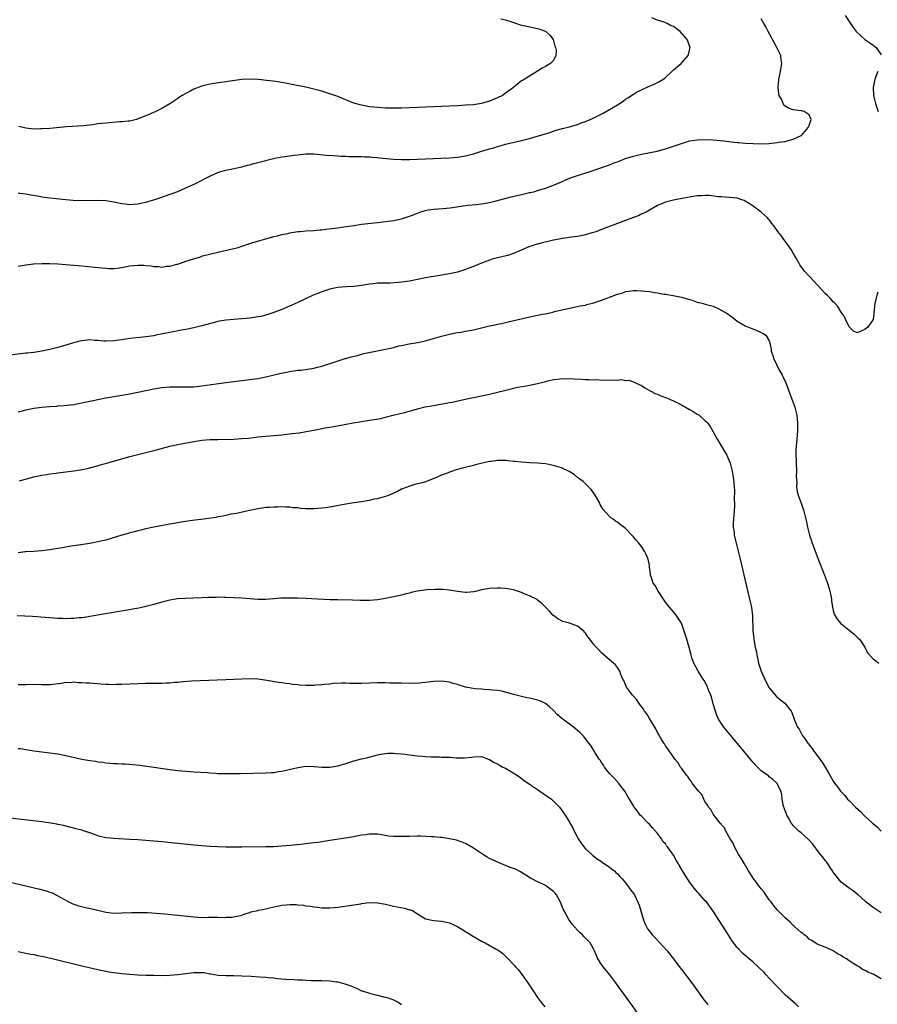
# Model space of a CAD drawing. Units: inches. Extents: x 2595000 to 2598000, y 1524000 to 1527000.
# Drawn here: x 2595825 to 2596040, y 1524356 to 1524602 of the extents above; entities that cross this region are included whole.
import ezdxf

# ---------------------------------------------------------------- set-up
doc = ezdxf.new("R2010")
doc.units = ezdxf.units.IN
doc.header["$MEASUREMENT"] = 0
doc.layers.add('LD25951524_10ft', color=113, linetype='Continuous')

msp = doc.modelspace()

# ---------------------------------------------------------------- linework, layer by layer
at = {"layer": 'LD25951524_10ft'}
for points, elevation in [([(2595825, 1524558.63), (2595825.44, 1524558.56), (2595827, 1524558.38), (2595827.79, 1524558.21), (2595829.87, 1524557.87), (2595831, 1524557.66), (2595833, 1524557.37), (2595837, 1524556.94), (2595838.78, 1524556.78), (2595841, 1524556.69), (2595845, 1524556.83), (2595847, 1524556.73), (2595849, 1524556.38), (2595850.13, 1524556.13), (2595851, 1524555.96), (2595851.85, 1524555.85), (2595853, 1524555.74), (2595855, 1524555.86), (2595856.11, 1524556.11), (2595857, 1524556.29), (2595859.26, 1524557), (2595863.55, 1524558.45), (2595865.01, 1524559), (2595867, 1524559.86), (2595869.41, 1524561), (2595873.14, 1524562.86), (2595875, 1524563.71), (2595876.02, 1524564.02), (2595877, 1524564.35), (2595878.65, 1524564.65), (2595881, 1524565.12), (2595882.46, 1524565.54), (2595883, 1524565.67), (2595884.02, 1524565.98), (2595886.65, 1524566.65), (2595887, 1524566.73), (2595887.23, 1524566.77), (2595889.27, 1524567.27), (2595891, 1524567.63), (2595891.75, 1524567.75), (2595894.07, 1524568.07), (2595895, 1524568.16), (2595896.34, 1524568.34), (2595897, 1524568.4), (2595899, 1524568.41), (2595902.09, 1524568.09), (2595903.95, 1524567.95), (2595905, 1524567.91), (2595905.83, 1524567.83), (2595907, 1524567.8), (2595907.75, 1524567.75), (2595909.71, 1524567.71), (2595911, 1524567.72), (2595911.68, 1524567.68), (2595913, 1524567.65), (2595913.57, 1524567.57), (2595915, 1524567.47), (2595915.41, 1524567.41), (2595917.23, 1524567.23), (2595919, 1524567.09), (2595921, 1524567), (2595923, 1524567.01), (2595931, 1524567.3), (2595933, 1524567.4), (2595935, 1524567.59), (2595937, 1524567.93), (2595939, 1524568.42), (2595941, 1524569.03), (2595942.53, 1524569.47), (2595943, 1524569.64), (2595944.08, 1524569.92), (2595945, 1524570.23), (2595945.62, 1524570.38), (2595947, 1524570.78), (2595951, 1524571.77), (2595951.99, 1524571.99), (2595953, 1524572.27), (2595954.71, 1524572.71), (2595956.67, 1524573.33), (2595957, 1524573.4), (2595957.57, 1524573.57), (2595959.71, 1524574.29), (2595961.28, 1524574.72), (2595963, 1524575.18), (2595965, 1524575.76), (2595966.22, 1524576.22), (2595967, 1524576.49), (2595968.73, 1524577.27), (2595970.08, 1524577.92), (2595971.41, 1524578.59), (2595973, 1524579.45), (2595975, 1524580.68), (2595976.4, 1524581.6), (2595977, 1524582.04), (2595977.6, 1524582.4), (2595979, 1524583.34), (2595979.79, 1524583.79), (2595981, 1524584.44), (2595982.79, 1524585.21), (2595983, 1524585.33), (2595984.21, 1524585.79), (2595985.54, 1524586.46), (2595986.33, 1524587), (2595987, 1524587.51), (2595988.63, 1524589), (2595989, 1524589.39), (2595990.99, 1524591), (2595992.69, 1524593), (2595992.78, 1524593.22), (2595993, 1524594.33), (2595993.17, 1524595), (2595993, 1524595.4), (2595992.6, 1524596.6), (2595992.49, 1524597), (2595990.69, 1524599), (2595989.72, 1524599.72), (2595989, 1524600.21), (2595988.44, 1524600.44), (2595987.42, 1524601), (2595987, 1524601.19), (2595986.68, 1524601.32), (2595985, 1524601.82), (2595983.59, 1524602.41)], 8070), ([(2595825, 1524540.28), (2595826.51, 1524540.51), (2595827, 1524540.64), (2595828.84, 1524540.84), (2595829, 1524540.87), (2595831, 1524540.97), (2595833, 1524540.95), (2595835, 1524540.86), (2595837, 1524540.74), (2595839, 1524540.58), (2595841, 1524540.39), (2595845.86, 1524539.86), (2595847, 1524539.77), (2595847.74, 1524539.74), (2595849, 1524539.75), (2595849.82, 1524539.82), (2595851, 1524539.98), (2595852.17, 1524540.17), (2595853, 1524540.34), (2595855, 1524540.56), (2595856.52, 1524540.52), (2595857, 1524540.49), (2595858.34, 1524540.34), (2595859, 1524540.21), (2595860.18, 1524540.18), (2595861, 1524540.08), (2595862.26, 1524540.26), (2595863, 1524540.3), (2595864.78, 1524540.78), (2595865, 1524540.83), (2595867, 1524541.52), (2595868.08, 1524541.92), (2595870.67, 1524542.67), (2595871.16, 1524542.84), (2595875, 1524543.82), (2595879, 1524544.72), (2595880.06, 1524545), (2595881, 1524545.29), (2595882.28, 1524545.72), (2595883.8, 1524546.2), (2595887, 1524547.15), (2595889, 1524547.71), (2595889.91, 1524547.91), (2595891, 1524548.2), (2595892.49, 1524548.49), (2595893, 1524548.61), (2595895, 1524548.94), (2595895.64, 1524549), (2595897, 1524549.13), (2595899, 1524549.23), (2595900.62, 1524549.38), (2595901, 1524549.39), (2595901.43, 1524549.43), (2595904.2, 1524549.8), (2595905, 1524549.92), (2595905.97, 1524550.03), (2595909, 1524550.49), (2595911, 1524550.78), (2595915, 1524551.22), (2595917, 1524551.47), (2595919, 1524551.75), (2595921, 1524552.13), (2595923, 1524552.78), (2595923.47, 1524553), (2595924.58, 1524553.42), (2595926.05, 1524553.95), (2595927, 1524554.22), (2595927.65, 1524554.35), (2595929, 1524554.55), (2595931.3, 1524554.7), (2595933.13, 1524554.87), (2595937, 1524555.48), (2595937.52, 1524555.52), (2595939.75, 1524555.75), (2595941, 1524555.9), (2595943, 1524556.25), (2595944.64, 1524556.64), (2595948.38, 1524557.62), (2595951, 1524558.24), (2595953, 1524558.7), (2595953.26, 1524558.74), (2595954.31, 1524559), (2595955, 1524559.19), (2595957, 1524559.78), (2595959, 1524560.55), (2595961, 1524561.42), (2595962.11, 1524561.89), (2595963.55, 1524562.45), (2595965.03, 1524562.97), (2595967.93, 1524563.93), (2595972.51, 1524565.49), (2595973, 1524565.67), (2595974.11, 1524566.11), (2595975, 1524566.43), (2595975.44, 1524566.56), (2595977, 1524567.22), (2595979, 1524567.85), (2595981, 1524568.32), (2595984.93, 1524569.07), (2595987, 1524569.61), (2595988.02, 1524569.98), (2595989, 1524570.29), (2595991, 1524571.02), (2595993, 1524571.61), (2595993.71, 1524571.71), (2595995, 1524571.92), (2595997, 1524571.99), (2595999, 1524571.88), (2596001.63, 1524571.63), (2596003, 1524571.45), (2596003.43, 1524571.43), (2596005, 1524571.24), (2596005.24, 1524571.24), (2596007, 1524571.07), (2596009, 1524570.95), (2596011.08, 1524570.92), (2596012.95, 1524571), (2596015, 1524571.21), (2596015.3, 1524571.3), (2596017, 1524571.52), (2596017.77, 1524571.77), (2596019, 1524572.04), (2596021, 1524572.97), (2596021.05, 1524573), (2596022.77, 1524575), (2596023, 1524575.5), (2596023.49, 1524577), (2596023, 1524578.14), (2596021.73, 1524579), (2596021.13, 1524579.13), (2596021, 1524579.13), (2596019, 1524579.38), (2596017.78, 1524579.78), (2596017, 1524580.31), (2596016.61, 1524580.61), (2596016.12, 1524581.88), (2596015.52, 1524583), (2596015.42, 1524583.42), (2596015.25, 1524585), (2596015.36, 1524587), (2596015.78, 1524589), (2596015.94, 1524590.06), (2596016.14, 1524591), (2596016.02, 1524592.02), (2596015.86, 1524593), (2596014.92, 1524595), (2596013.81, 1524597), (2596013.53, 1524597.53), (2596012.7, 1524599), (2596012.13, 1524600.13), (2596011.62, 1524601), (2596011, 1524602.15)], 8080), ([(2595945.84, 1524602.16), (2595947, 1524601.92), (2595948.57, 1524601.43), (2595950.69, 1524600.69), (2595952.3, 1524600.3), (2595955, 1524599.77), (2595955.6, 1524599.6), (2595957.04, 1524599.04), (2595958.05, 1524598.05), (2595958.92, 1524597), (2595959.35, 1524595.35), (2595959.53, 1524595), (2595959.71, 1524594.29), (2595959.55, 1524593), (2595959, 1524591.71), (2595958.29, 1524591), (2595957, 1524590.22), (2595956.21, 1524589.79), (2595955, 1524589.11), (2595953, 1524587.86), (2595951.67, 1524587), (2595951.22, 1524586.78), (2595951, 1524586.64), (2595950.08, 1524585.92), (2595949, 1524585), (2595947, 1524583.54), (2595946.22, 1524583), (2595945, 1524582.39), (2595944.03, 1524581.97), (2595943, 1524581.56), (2595941, 1524580.99), (2595939, 1524580.69), (2595937, 1524580.53), (2595935, 1524580.43), (2595921, 1524579.85), (2595919, 1524579.8), (2595917.83, 1524579.82), (2595917, 1524579.82), (2595915.91, 1524579.91), (2595915, 1524579.96), (2595914.08, 1524580.08), (2595913, 1524580.19), (2595911, 1524580.55), (2595910.64, 1524580.64), (2595909.08, 1524581.08), (2595905, 1524582.72), (2595903, 1524583.42), (2595901, 1524584.04), (2595899, 1524584.59), (2595897, 1524585.06), (2595894.4, 1524585.6), (2595891.92, 1524586.08), (2595889.53, 1524586.47), (2595887.23, 1524586.77), (2595885.08, 1524587), (2595883, 1524587.09), (2595881.01, 1524586.99), (2595879.24, 1524586.76), (2595877.5, 1524586.5), (2595877, 1524586.4), (2595875.76, 1524586.24), (2595873, 1524585.82), (2595872.33, 1524585.67), (2595871, 1524585.35), (2595870.73, 1524585.27), (2595869, 1524584.57), (2595868.02, 1524584.02), (2595867, 1524583.51), (2595866.12, 1524583), (2595865.45, 1524582.55), (2595865, 1524582.2), (2595863, 1524580.87), (2595861, 1524579.74), (2595859.53, 1524579), (2595857, 1524577.9), (2595855, 1524577.11), (2595854.62, 1524577), (2595853, 1524576.6), (2595852.58, 1524576.58), (2595851, 1524576.38), (2595850.36, 1524576.36), (2595847, 1524576.1), (2595845, 1524575.87), (2595843.69, 1524575.69), (2595841.43, 1524575.43), (2595837.11, 1524575.11), (2595833, 1524574.75), (2595831, 1524574.62), (2595830.62, 1524574.62), (2595829, 1524574.58), (2595827, 1524574.8), (2595825.21, 1524575.21)], 8060), ([(2596032.03, 1524603), (2596033.29, 1524601), (2596033.96, 1524599.96), (2596034.73, 1524599), (2596036.93, 1524597), (2596038.15, 1524596.15), (2596039, 1524595.6), (2596039.35, 1524595.35), (2596039.73, 1524595), (2596041, 1524593.2)], 8090), ([(2596040.18, 1524589), (2596039.71, 1524587.71), (2596039.41, 1524587), (2596039.33, 1524586.67), (2596039.04, 1524585), (2596039.12, 1524583), (2596039.61, 1524581), (2596040.27, 1524579)], 8090), ([(2596040.21, 1524533.79), (2596039.91, 1524533), (2596039.56, 1524531.56), (2596039.4, 1524531), (2596039.02, 1524526.98), (2596037.63, 1524525), (2596037, 1524524.53), (2596036.02, 1524524.02), (2596035, 1524523.65), (2596034.06, 1524524.06), (2596033, 1524525.13), (2596032.08, 1524527), (2596031.78, 1524527.78), (2596031, 1524528.79), (2596030.2, 1524530.2), (2596029.44, 1524531), (2596029.24, 1524531.24), (2596029, 1524531.4), (2596028.28, 1524532.28), (2596027.51, 1524533), (2596027, 1524533.42), (2596025.33, 1524535.33), (2596025, 1524535.62), (2596024.36, 1524536.36), (2596023, 1524537.79), (2596021.91, 1524539), (2596020.67, 1524540.67), (2596020.47, 1524541), (2596019.71, 1524542.29), (2596019.31, 1524543), (2596019.21, 1524543.21), (2596019, 1524543.52), (2596018.46, 1524544.46), (2596017, 1524546.55), (2596016.65, 1524547), (2596015.98, 1524547.98), (2596015.18, 1524549), (2596014.26, 1524550.26), (2596013.66, 1524551), (2596013.39, 1524551.39), (2596012.44, 1524552.45), (2596011, 1524553.82), (2596009, 1524555.32), (2596007.98, 1524555.98), (2596007, 1524556.56), (2596006.7, 1524556.7), (2596005.9, 1524557), (2596005.23, 1524557.23), (2596005, 1524557.29), (2596003, 1524557.51), (2596001, 1524557.63), (2596000.32, 1524557.68), (2595997.96, 1524557.96), (2595997, 1524557.99), (2595996.09, 1524557.91), (2595995, 1524557.88), (2595993, 1524557.57), (2595992.53, 1524557.47), (2595989.89, 1524557), (2595989, 1524556.82), (2595987, 1524556.28), (2595985, 1524555.46), (2595983.44, 1524554.56), (2595983, 1524554.34), (2595982.17, 1524553.83), (2595980.82, 1524553.18), (2595980.41, 1524553), (2595978.13, 1524552.13), (2595977, 1524551.74), (2595975, 1524551), (2595972.11, 1524549.89), (2595971, 1524549.45), (2595969.81, 1524549), (2595969, 1524548.72), (2595968.62, 1524548.62), (2595967, 1524548.1), (2595965.89, 1524547.89), (2595965, 1524547.68), (2595963.52, 1524547.52), (2595963, 1524547.44), (2595961.22, 1524547.22), (2595960.02, 1524547), (2595959, 1524546.78), (2595955.93, 1524546.07), (2595954.36, 1524545.64), (2595952.86, 1524545.14), (2595949, 1524543.47), (2595947.6, 1524543), (2595947.14, 1524542.86), (2595943.9, 1524542.1), (2595943, 1524541.82), (2595941, 1524541.05), (2595939, 1524540.22), (2595937.78, 1524539.78), (2595937, 1524539.47), (2595935, 1524538.83), (2595933, 1524538.35), (2595931, 1524538.03), (2595930.09, 1524537.91), (2595929, 1524537.74), (2595928.37, 1524537.63), (2595927, 1524537.37), (2595925, 1524536.94), (2595923, 1524536.57), (2595921, 1524536.29), (2595920.19, 1524536.19), (2595918.06, 1524536.06), (2595915, 1524536.02), (2595913.91, 1524535.91), (2595913, 1524535.79), (2595911, 1524535.43), (2595909, 1524535.19), (2595907.13, 1524535.13), (2595905, 1524534.98), (2595903.4, 1524534.6), (2595903, 1524534.52), (2595902.3, 1524534.3), (2595901, 1524533.84), (2595900.41, 1524533.59), (2595898.88, 1524533), (2595895, 1524531.19), (2595893.49, 1524530.51), (2595891, 1524529.48), (2595889, 1524528.7), (2595888.55, 1524528.55), (2595887, 1524528.05), (2595885.74, 1524527.74), (2595885, 1524527.58), (2595883, 1524527.28), (2595881, 1524527.09), (2595879, 1524526.96), (2595877, 1524526.81), (2595875.44, 1524526.56), (2595875, 1524526.48), (2595873.84, 1524526.16), (2595871, 1524525.33), (2595869, 1524524.86), (2595867, 1524524.48), (2595866.37, 1524524.37), (2595863, 1524523.74), (2595859.53, 1524523), (2595859, 1524522.9), (2595857, 1524522.64), (2595855.51, 1524522.49), (2595853.7, 1524522.3), (2595853, 1524522.19), (2595851.94, 1524522.06), (2595851, 1524521.87), (2595850.2, 1524521.8), (2595849, 1524521.59), (2595847, 1524521.53), (2595846.44, 1524521.56), (2595845, 1524521.72), (2595844.26, 1524521.74), (2595843, 1524521.84), (2595841, 1524521.63), (2595840.48, 1524521.52), (2595838.89, 1524521.11), (2595837, 1524520.52), (2595835, 1524519.94), (2595833, 1524519.44), (2595831, 1524519.02), (2595829, 1524518.72), (2595827.44, 1524518.56), (2595827, 1524518.5), (2595825.63, 1524518.37), (2595823, 1524518.06)], 8090), ([(2595825, 1524503.85), (2595826.1, 1524504.1), (2595827, 1524504.33), (2595829, 1524504.74), (2595831, 1524505.05), (2595833, 1524505.23), (2595834.7, 1524505.3), (2595835, 1524505.33), (2595836.58, 1524505.42), (2595839, 1524505.7), (2595840.09, 1524505.92), (2595841, 1524506.08), (2595841.74, 1524506.26), (2595843.39, 1524506.61), (2595847, 1524507.33), (2595849, 1524507.7), (2595853, 1524508.39), (2595855, 1524508.75), (2595859, 1524509.58), (2595861, 1524509.93), (2595862.06, 1524510.06), (2595863, 1524510.14), (2595863.87, 1524510.13), (2595865, 1524510.15), (2595867, 1524510.08), (2595867.88, 1524510.12), (2595869, 1524510.13), (2595871, 1524510.34), (2595877, 1524511.18), (2595879, 1524511.45), (2595883, 1524511.95), (2595885, 1524512.23), (2595887, 1524512.61), (2595890.54, 1524513.46), (2595892.19, 1524513.81), (2595893, 1524513.95), (2595895, 1524514.24), (2595895.7, 1524514.3), (2595897.47, 1524514.53), (2595899, 1524514.78), (2595899.98, 1524515), (2595901, 1524515.27), (2595904.33, 1524516.33), (2595906.84, 1524517.16), (2595907, 1524517.2), (2595908.37, 1524517.63), (2595909.97, 1524517.97), (2595911.58, 1524518.42), (2595917, 1524519.52), (2595917.7, 1524519.7), (2595919, 1524519.99), (2595920.33, 1524520.33), (2595921, 1524520.48), (2595922.85, 1524520.85), (2595925, 1524521.2), (2595927, 1524521.64), (2595928.04, 1524521.96), (2595931, 1524522.79), (2595933, 1524523.3), (2595935, 1524523.68), (2595935.8, 1524523.8), (2595937, 1524524.01), (2595939, 1524524.38), (2595943, 1524525.34), (2595944.38, 1524525.62), (2595945, 1524525.78), (2595946.02, 1524525.98), (2595947.66, 1524526.34), (2595951.22, 1524527.22), (2595953.82, 1524527.82), (2595955, 1524528.02), (2595956.29, 1524528.29), (2595957, 1524528.38), (2595958.8, 1524528.8), (2595959, 1524528.83), (2595959.61, 1524529), (2595963, 1524529.8), (2595965.65, 1524530.35), (2595967, 1524530.58), (2595967.32, 1524530.68), (2595968.75, 1524531), (2595969.09, 1524531.09), (2595972.22, 1524532.22), (2595973, 1524532.55), (2595974.38, 1524533), (2595975, 1524533.28), (2595976.35, 1524533.65), (2595977, 1524533.96), (2595977.95, 1524534.05), (2595979, 1524534.21), (2595979.79, 1524534.21), (2595981, 1524534.13), (2595982.02, 1524534.02), (2595983, 1524533.95), (2595984.28, 1524533.72), (2595985, 1524533.64), (2595986.72, 1524533.28), (2595987, 1524533.25), (2595988.93, 1524532.93), (2595990.62, 1524532.62), (2595991, 1524532.51), (2595992.21, 1524532.21), (2595993, 1524531.94), (2595993.75, 1524531.75), (2595995, 1524531.32), (2595996.17, 1524531), (2595997, 1524530.82), (2595999, 1524530.25), (2596000.42, 1524529.58), (2596001, 1524529.32), (2596002.44, 1524528.44), (2596003.6, 1524527.6), (2596004.36, 1524527), (2596005, 1524526.53), (2596005.93, 1524525.93), (2596007, 1524525.36), (2596008.67, 1524524.67), (2596010.11, 1524524.11), (2596011, 1524523.72), (2596011.48, 1524523.48), (2596012.12, 1524523), (2596013, 1524521.59), (2596013.17, 1524521), (2596013.48, 1524519.48), (2596013.49, 1524519), (2596013.91, 1524517.91), (2596014.14, 1524517), (2596014.45, 1524516.45), (2596015.35, 1524514.65), (2596016.25, 1524513), (2596016.5, 1524512.5), (2596017.11, 1524511.11), (2596018.67, 1524507), (2596019.39, 1524505), (2596019.7, 1524503.7), (2596019.88, 1524503), (2596020.07, 1524501), (2596020.04, 1524499), (2596019.9, 1524497), (2596019.69, 1524494.31), (2596019.67, 1524493), (2596019.75, 1524491.75), (2596019.74, 1524491), (2596019.8, 1524489), (2596019.73, 1524487.73), (2596019.78, 1524487), (2596019.89, 1524486.11), (2596019.83, 1524485), (2596019.96, 1524483.96), (2596020.27, 1524483), (2596020.98, 1524481.02), (2596021.64, 1524479), (2596022.3, 1524476.3), (2596022.56, 1524475), (2596023.08, 1524473), (2596023.58, 1524471.58), (2596023.73, 1524471), (2596024.12, 1524469.88), (2596024.45, 1524469), (2596024.62, 1524468.62), (2596025.24, 1524467), (2596026.86, 1524463), (2596027.59, 1524461), (2596027.89, 1524459.89), (2596028.18, 1524459), (2596028.47, 1524457.53), (2596028.56, 1524457), (2596028.58, 1524456.58), (2596028.8, 1524455), (2596029, 1524454.12), (2596029.22, 1524453.22), (2596029.96, 1524451.96), (2596030.92, 1524450.92), (2596033, 1524449.22), (2596033.3, 1524449), (2596034.23, 1524448.23), (2596035.28, 1524447.28), (2596035.56, 1524447), (2596036.95, 1524445), (2596037.58, 1524443.58), (2596039, 1524442.05), (2596040.4, 1524441)], 8100), ([(2595825.4, 1524486.6), (2595829, 1524487.57), (2595831, 1524488), (2595832.18, 1524488.18), (2595833, 1524488.33), (2595834.52, 1524488.52), (2595835, 1524488.6), (2595839, 1524489.08), (2595840.66, 1524489.34), (2595842.31, 1524489.69), (2595843.89, 1524490.11), (2595849.8, 1524491.8), (2595853, 1524492.68), (2595855, 1524493.2), (2595859.67, 1524494.33), (2595862.04, 1524495), (2595863, 1524495.23), (2595865, 1524495.65), (2595869, 1524496.43), (2595871, 1524496.73), (2595873, 1524496.9), (2595875, 1524496.97), (2595878.96, 1524497.04), (2595881, 1524497.15), (2595882.69, 1524497.31), (2595884.49, 1524497.51), (2595885, 1524497.58), (2595887, 1524497.78), (2595889, 1524497.94), (2595891, 1524498.13), (2595893.58, 1524498.42), (2595895.36, 1524498.64), (2595897.1, 1524498.9), (2595899, 1524499.24), (2595901.83, 1524499.83), (2595903, 1524500.05), (2595906.68, 1524500.68), (2595908.9, 1524501.1), (2595911, 1524501.47), (2595913, 1524501.76), (2595914.1, 1524501.9), (2595915.79, 1524502.21), (2595917, 1524502.49), (2595918.85, 1524503), (2595921.72, 1524503.72), (2595923, 1524504.06), (2595925, 1524504.64), (2595926.89, 1524505.11), (2595929, 1524505.46), (2595930.35, 1524505.65), (2595933, 1524506.15), (2595933.69, 1524506.31), (2595936.93, 1524507), (2595939, 1524507.48), (2595943, 1524508.29), (2595945, 1524508.76), (2595946.77, 1524509.23), (2595948.41, 1524509.59), (2595949, 1524509.76), (2595949.99, 1524509.99), (2595951.76, 1524510.24), (2595953, 1524510.49), (2595955, 1524510.92), (2595957, 1524511.44), (2595957.57, 1524511.57), (2595959, 1524511.94), (2595960.04, 1524512.04), (2595961, 1524512.19), (2595962.15, 1524512.15), (2595963, 1524512.18), (2595964.09, 1524512.09), (2595966.01, 1524512.01), (2595967, 1524511.94), (2595967.95, 1524511.95), (2595969, 1524511.85), (2595969.91, 1524511.91), (2595971, 1524511.79), (2595971.89, 1524511.89), (2595973, 1524511.76), (2595973.89, 1524511.89), (2595975, 1524511.75), (2595975.91, 1524511.91), (2595977, 1524511.72), (2595977.76, 1524511.76), (2595979, 1524511.39), (2595979.73, 1524511), (2595981, 1524510.46), (2595981.84, 1524509.84), (2595983, 1524509.21), (2595983.33, 1524509), (2595984.46, 1524508.46), (2595985, 1524508.26), (2595985.88, 1524507.88), (2595987.32, 1524507.32), (2595988.04, 1524507), (2595989, 1524506.6), (2595989.83, 1524506.17), (2595991, 1524505.59), (2595992.02, 1524505), (2595993, 1524504.48), (2595993.92, 1524503.92), (2595995, 1524503.3), (2595995.42, 1524503), (2595997, 1524501.63), (2595997.32, 1524501.32), (2595997.6, 1524501), (2595998.19, 1524500.19), (2595999, 1524498.85), (2595999.96, 1524497), (2596000.39, 1524496.39), (2596001, 1524495.38), (2596001.49, 1524494.51), (2596002.4, 1524493), (2596002.59, 1524492.59), (2596003.24, 1524491), (2596003.34, 1524490.66), (2596003.76, 1524489), (2596004.08, 1524487), (2596004.11, 1524485.89), (2596004.3, 1524484.3), (2596004.26, 1524481.74), (2596004.32, 1524481), (2596004.31, 1524480.31), (2596004.25, 1524479), (2596004.07, 1524477), (2596004, 1524476), (2596004, 1524475), (2596004.19, 1524473.81), (2596004.23, 1524473), (2596004.35, 1524472.35), (2596005.21, 1524469), (2596005.69, 1524467), (2596008.09, 1524457), (2596008.54, 1524455), (2596008.82, 1524452.82), (2596008.88, 1524449.12), (2596009.12, 1524447.11), (2596009.13, 1524446.87), (2596009.51, 1524445), (2596009.82, 1524443.82), (2596009.91, 1524443), (2596010.13, 1524441.87), (2596010.34, 1524441), (2596010.98, 1524439), (2596012.21, 1524436.21), (2596013, 1524434.78), (2596014.74, 1524432.74), (2596015.84, 1524431.84), (2596016.94, 1524431), (2596018.47, 1524429), (2596018.64, 1524428.64), (2596019.27, 1524427), (2596020.11, 1524425), (2596020.45, 1524424.45), (2596021.27, 1524423), (2596022.01, 1524422.01), (2596022.66, 1524421), (2596022.82, 1524420.82), (2596023, 1524420.55), (2596023.69, 1524419.69), (2596024.13, 1524419), (2596025, 1524417.85), (2596025.62, 1524417), (2596026.24, 1524416.24), (2596027, 1524414.94), (2596028.17, 1524413), (2596029, 1524411.44), (2596029.29, 1524411), (2596030.04, 1524410.04), (2596030.8, 1524409), (2596031, 1524408.79), (2596031.9, 1524407.9), (2596032.62, 1524407), (2596033, 1524406.63), (2596034.59, 1524405), (2596035.86, 1524403.86), (2596036.67, 1524403), (2596038.86, 1524401), (2596040.01, 1524400.01), (2596041, 1524399)], 8110), ([(2596041, 1524378.5), (2596039.5, 1524379.5), (2596039, 1524379.87), (2596038.33, 1524380.33), (2596037.23, 1524381.23), (2596037, 1524381.46), (2596035.25, 1524383), (2596035, 1524383.23), (2596034.03, 1524384.03), (2596033, 1524384.71), (2596031, 1524386.21), (2596030.33, 1524387), (2596029.77, 1524387.77), (2596029, 1524388.68), (2596028.82, 1524389), (2596028.38, 1524389.62), (2596027.48, 1524391), (2596027.3, 1524391.3), (2596027, 1524391.62), (2596026.44, 1524392.44), (2596025.94, 1524393), (2596025, 1524394.24), (2596024.37, 1524395), (2596023.79, 1524395.79), (2596023, 1524396.69), (2596022.84, 1524396.84), (2596021.82, 1524397.82), (2596021, 1524398.56), (2596020.44, 1524399), (2596019.67, 1524399.67), (2596019, 1524400.36), (2596018.7, 1524400.7), (2596018.52, 1524401), (2596017.97, 1524402.03), (2596017.42, 1524403), (2596017.31, 1524403.31), (2596017, 1524404.06), (2596016.77, 1524404.77), (2596016.66, 1524405), (2596016.48, 1524405.52), (2596016.19, 1524407), (2596016.14, 1524408.14), (2596015.87, 1524409), (2596015, 1524410.86), (2596014.92, 1524411), (2596013.91, 1524411.91), (2596013, 1524412.58), (2596012.79, 1524412.79), (2596012.52, 1524413), (2596011, 1524414.06), (2596010.1, 1524415), (2596009, 1524416.11), (2596006.61, 1524419), (2596005.9, 1524419.9), (2596003.29, 1524423), (2596001.65, 1524425), (2596001, 1524425.94), (2596000.34, 1524427), (2595999.92, 1524427.92), (2595999.54, 1524429), (2595999, 1524430.85), (2595998.53, 1524432.53), (2595998.38, 1524433), (2595997.92, 1524434.08), (2595997.57, 1524435), (2595997.4, 1524435.4), (2595996.68, 1524436.68), (2595996.45, 1524437), (2595995.19, 1524439), (2595994.14, 1524441), (2595993.65, 1524442.35), (2595993.44, 1524443), (2595993.38, 1524443.38), (2595992.35, 1524447), (2595991.72, 1524449), (2595991, 1524450.97), (2595989.69, 1524453), (2595989, 1524453.79), (2595988.04, 1524455), (2595987.55, 1524455.55), (2595987, 1524456.22), (2595986.55, 1524457), (2595985.52, 1524458.48), (2595985.18, 1524459), (2595985.12, 1524459.12), (2595985, 1524459.31), (2595984.44, 1524460.44), (2595983.98, 1524461), (2595983.42, 1524462.58), (2595983.3, 1524463), (2595983.29, 1524463.29), (2595983.07, 1524465), (2595983, 1524465.43), (2595982.69, 1524467), (2595982.18, 1524468.19), (2595981.8, 1524469), (2595981, 1524470.21), (2595980.38, 1524471), (2595979.72, 1524471.72), (2595979, 1524472.61), (2595978.8, 1524472.8), (2595978.63, 1524473), (2595977, 1524474.68), (2595976.62, 1524475), (2595975.69, 1524475.69), (2595975, 1524476.25), (2595974.53, 1524476.53), (2595973.95, 1524477), (2595973.36, 1524477.36), (2595973, 1524477.69), (2595971.45, 1524479.45), (2595970.7, 1524480.7), (2595970.58, 1524481), (2595969.41, 1524483), (2595969.27, 1524483.27), (2595968.41, 1524484.41), (2595967, 1524485.85), (2595966.4, 1524486.4), (2595965.59, 1524487), (2595965.28, 1524487.28), (2595965, 1524487.46), (2595964.18, 1524488.18), (2595962.94, 1524488.94), (2595961, 1524489.87), (2595959.81, 1524490.19), (2595959, 1524490.45), (2595957, 1524490.82), (2595955, 1524491.03), (2595953.12, 1524491.12), (2595951, 1524491.26), (2595949.44, 1524491.44), (2595949, 1524491.47), (2595947.61, 1524491.61), (2595947, 1524491.65), (2595945, 1524491.65), (2595943.45, 1524491.45), (2595943, 1524491.41), (2595939.44, 1524490.56), (2595939, 1524490.47), (2595936.22, 1524489.78), (2595934.67, 1524489.33), (2595933.7, 1524489), (2595933, 1524488.78), (2595932.62, 1524488.63), (2595931, 1524488.03), (2595929.27, 1524487.27), (2595927, 1524486.38), (2595926.11, 1524486.11), (2595925, 1524485.82), (2595924.31, 1524485.69), (2595922.8, 1524485.2), (2595922.35, 1524485), (2595921, 1524484.48), (2595919.96, 1524483.96), (2595917.91, 1524483), (2595917, 1524482.67), (2595915.68, 1524482.32), (2595915, 1524482.12), (2595914.03, 1524481.97), (2595913, 1524481.69), (2595912.37, 1524481.63), (2595911, 1524481.35), (2595909, 1524481.07), (2595907, 1524480.77), (2595903, 1524480.02), (2595901.87, 1524479.87), (2595901, 1524479.72), (2595899, 1524479.56), (2595897.58, 1524479.58), (2595897, 1524479.61), (2595895.7, 1524479.7), (2595895, 1524479.81), (2595893.86, 1524479.86), (2595893, 1524479.99), (2595891.97, 1524479.97), (2595891, 1524480.05), (2595889.99, 1524479.99), (2595889, 1524480.01), (2595887.93, 1524479.93), (2595887, 1524479.91), (2595885, 1524479.63), (2595883, 1524479.17), (2595879.56, 1524478.43), (2595878.25, 1524478.25), (2595877, 1524477.96), (2595876.24, 1524477.76), (2595875, 1524477.57), (2595874.54, 1524477.46), (2595871.46, 1524477), (2595868.67, 1524476.67), (2595866.37, 1524476.37), (2595863.96, 1524475.96), (2595863, 1524475.77), (2595859, 1524475.04), (2595857, 1524474.57), (2595855.76, 1524474.24), (2595855, 1524474.08), (2595854.17, 1524473.83), (2595853, 1524473.57), (2595852.56, 1524473.44), (2595851, 1524473), (2595847, 1524471.79), (2595845, 1524471.3), (2595843, 1524470.94), (2595839.56, 1524470.44), (2595838.28, 1524470.28), (2595837, 1524470.04), (2595836.16, 1524469.84), (2595835, 1524469.67), (2595834.45, 1524469.55), (2595833, 1524469.32), (2595831, 1524469.07), (2595828.94, 1524468.94), (2595827, 1524468.85), (2595826.81, 1524468.81), (2595825, 1524468.61)], 8120), ([(2596041, 1524362.05), (2596039, 1524363.15), (2596037.69, 1524363.69), (2596037, 1524364.11), (2596036.37, 1524364.38), (2596035.46, 1524365), (2596035, 1524365.27), (2596034.2, 1524365.8), (2596033, 1524366.55), (2596032.31, 1524367), (2596031.48, 1524367.48), (2596031, 1524367.83), (2596030.21, 1524368.21), (2596029, 1524369.02), (2596027, 1524369.9), (2596025, 1524370.69), (2596024.53, 1524371), (2596023.63, 1524371.63), (2596023, 1524371.97), (2596022.51, 1524372.51), (2596021.76, 1524373), (2596021.37, 1524373.37), (2596021, 1524373.61), (2596019.42, 1524375), (2596019.22, 1524375.22), (2596019, 1524375.39), (2596018.22, 1524376.22), (2596017, 1524377.29), (2596015, 1524379.31), (2596014.23, 1524380.23), (2596013.63, 1524381), (2596013.37, 1524381.37), (2596013, 1524381.81), (2596012.15, 1524383), (2596011.69, 1524383.69), (2596011, 1524384.5), (2596009, 1524387.2), (2596008.31, 1524388.31), (2596007.83, 1524389), (2596006.77, 1524390.77), (2596006.6, 1524391), (2596006.07, 1524392.07), (2596005.42, 1524393), (2596004.32, 1524395), (2596003.98, 1524395.98), (2596003.21, 1524397), (2596002.13, 1524399), (2596001.8, 1524399.8), (2596001, 1524400.6), (2596000.86, 1524400.86), (2596000.72, 1524401), (2595999.52, 1524402.48), (2595999.14, 1524403), (2595999.09, 1524403.09), (2595999, 1524403.18), (2595998.38, 1524404.38), (2595997.8, 1524405), (2595997.55, 1524405.55), (2595997, 1524406.23), (2595996.6, 1524407), (2595996.1, 1524408.1), (2595995.3, 1524409), (2595993.74, 1524411), (2595993.45, 1524411.45), (2595993, 1524411.99), (2595992.63, 1524412.63), (2595992.28, 1524413), (2595991, 1524414.71), (2595990.9, 1524414.9), (2595990.8, 1524415), (2595990.12, 1524416.12), (2595989.35, 1524417), (2595989, 1524417.46), (2595987.58, 1524419.58), (2595987, 1524420.34), (2595986.77, 1524420.77), (2595986.61, 1524421), (2595985.97, 1524422.03), (2595985.26, 1524423.26), (2595985, 1524423.67), (2595984.59, 1524424.59), (2595983, 1524427.12), (2595982.33, 1524428.33), (2595981.81, 1524429), (2595981.51, 1524429.51), (2595980.38, 1524431), (2595979.85, 1524431.85), (2595979, 1524432.75), (2595978.89, 1524432.89), (2595978.76, 1524433), (2595977.99, 1524434.01), (2595977.28, 1524435), (2595976.61, 1524436.61), (2595976.32, 1524437), (2595975.85, 1524438.15), (2595975.6, 1524439), (2595975.39, 1524439.39), (2595975, 1524439.9), (2595974.56, 1524440.56), (2595974.05, 1524441), (2595973, 1524441.78), (2595971.68, 1524443), (2595971, 1524443.61), (2595970.33, 1524444.33), (2595969.67, 1524445), (2595969, 1524445.77), (2595968.06, 1524447), (2595967.59, 1524447.59), (2595967, 1524448.53), (2595966.78, 1524448.78), (2595966.57, 1524449), (2595965, 1524450.26), (2595963, 1524450.95), (2595961.37, 1524451.37), (2595960.11, 1524452.11), (2595959, 1524452.88), (2595958.94, 1524452.94), (2595958.85, 1524453), (2595958, 1524454), (2595957, 1524455), (2595956.03, 1524456.03), (2595955, 1524456.77), (2595954.89, 1524456.89), (2595953, 1524457.81), (2595951.69, 1524458.31), (2595951, 1524458.65), (2595949.25, 1524459.25), (2595949, 1524459.32), (2595947.6, 1524459.6), (2595947, 1524459.69), (2595945.75, 1524459.75), (2595945, 1524459.77), (2595943, 1524459.66), (2595941, 1524459.29), (2595939.82, 1524459), (2595939.15, 1524458.85), (2595939, 1524458.83), (2595937.3, 1524458.7), (2595937, 1524458.7), (2595935, 1524458.93), (2595933, 1524459.27), (2595931.38, 1524459.38), (2595931, 1524459.42), (2595929.4, 1524459.4), (2595927.31, 1524459.31), (2595925, 1524459), (2595923.37, 1524458.63), (2595923, 1524458.53), (2595921.77, 1524458.23), (2595921, 1524458.02), (2595919, 1524457.58), (2595918.51, 1524457.49), (2595917, 1524457.14), (2595915, 1524456.8), (2595913, 1524456.64), (2595912.65, 1524456.65), (2595911, 1524456.64), (2595910.66, 1524456.66), (2595908.71, 1524456.71), (2595905, 1524456.79), (2595903, 1524456.86), (2595897, 1524457.14), (2595895, 1524457.21), (2595892.75, 1524457.25), (2595890.78, 1524457.22), (2595888.91, 1524457.09), (2595886.94, 1524456.94), (2595885, 1524456.91), (2595883, 1524457.05), (2595881, 1524457.22), (2595879, 1524457.36), (2595877, 1524457.43), (2595876.57, 1524457.43), (2595875, 1524457.46), (2595874.56, 1524457.44), (2595873, 1524457.43), (2595872.6, 1524457.4), (2595871, 1524457.35), (2595866.82, 1524457.18), (2595864.94, 1524457.06), (2595863, 1524456.74), (2595861, 1524456.21), (2595859, 1524455.64), (2595857, 1524455.16), (2595855.22, 1524454.78), (2595854.7, 1524454.7), (2595851.84, 1524454.16), (2595843, 1524452.65), (2595842.6, 1524452.6), (2595841, 1524452.34), (2595840.3, 1524452.3), (2595839, 1524452.15), (2595838.17, 1524452.17), (2595837, 1524452.1), (2595836.16, 1524452.16), (2595835, 1524452.18), (2595828.62, 1524452.62), (2595826.74, 1524452.74), (2595824.82, 1524452.82)], 8130), ([(2596020.29, 1524355), (2596019.65, 1524355.65), (2596017, 1524358.04), (2596015, 1524360.08), (2596013, 1524362.22), (2596012.21, 1524363), (2596011.66, 1524363.66), (2596009, 1524366.17), (2596006.38, 1524368.38), (2596005, 1524369.86), (2596003.65, 1524371.65), (2596002.86, 1524372.86), (2595999, 1524378.92), (2595998.13, 1524380.13), (2595997.26, 1524381.26), (2595997, 1524381.54), (2595995.4, 1524383.39), (2595995, 1524383.8), (2595993.97, 1524385), (2595993, 1524386.28), (2595992.5, 1524387), (2595991.96, 1524387.96), (2595991.31, 1524389), (2595990.46, 1524390.46), (2595990.13, 1524391), (2595989.73, 1524391.73), (2595989, 1524392.96), (2595987.56, 1524395), (2595987.31, 1524395.31), (2595987, 1524395.76), (2595986.4, 1524396.4), (2595986.04, 1524397), (2595985, 1524398.41), (2595983.82, 1524399.82), (2595983, 1524400.73), (2595982.7, 1524401), (2595981, 1524402.68), (2595980.72, 1524403), (2595979.99, 1524403.99), (2595979.21, 1524405), (2595979, 1524405.33), (2595978.02, 1524407), (2595977.65, 1524407.65), (2595976.83, 1524409), (2595975.3, 1524411), (2595975.16, 1524411.16), (2595975, 1524411.32), (2595974.22, 1524412.22), (2595973, 1524413.42), (2595971.76, 1524415), (2595971.48, 1524415.48), (2595971, 1524416.12), (2595970.68, 1524416.68), (2595970.4, 1524417), (2595969.41, 1524418.59), (2595969.12, 1524419.12), (2595968.36, 1524420.36), (2595967.82, 1524421), (2595966.6, 1524422.6), (2595966.24, 1524423), (2595965.61, 1524423.61), (2595965, 1524424.13), (2595964.55, 1524424.55), (2595964, 1524425), (2595963, 1524425.69), (2595961.12, 1524427.12), (2595960.03, 1524428.03), (2595959, 1524429.17), (2595958.03, 1524430.03), (2595957, 1524430.89), (2595956.81, 1524431), (2595955.56, 1524431.56), (2595955, 1524431.75), (2595953, 1524432.23), (2595952.34, 1524432.34), (2595950.7, 1524432.7), (2595949, 1524433.14), (2595948.77, 1524433.23), (2595947, 1524433.71), (2595946.05, 1524433.95), (2595945, 1524434.16), (2595943.74, 1524434.26), (2595943, 1524434.35), (2595941.62, 1524434.38), (2595941, 1524434.46), (2595939.42, 1524434.58), (2595937, 1524434.98), (2595935.44, 1524435.44), (2595935, 1524435.62), (2595933.93, 1524435.93), (2595933, 1524436.24), (2595931, 1524436.49), (2595929, 1524436.4), (2595927, 1524436.12), (2595926.05, 1524436.05), (2595925, 1524435.91), (2595923.95, 1524435.95), (2595923, 1524435.91), (2595921, 1524435.97), (2595919.96, 1524435.96), (2595919, 1524436), (2595917.99, 1524435.99), (2595917, 1524436.03), (2595916.03, 1524436.03), (2595915, 1524436.05), (2595913, 1524435.98), (2595911, 1524435.88), (2595909.87, 1524435.87), (2595909, 1524435.9), (2595907.92, 1524435.92), (2595907, 1524435.97), (2595905.96, 1524435.96), (2595903.86, 1524435.86), (2595903, 1524435.74), (2595901.66, 1524435.66), (2595901, 1524435.55), (2595899.45, 1524435.45), (2595899, 1524435.4), (2595897.39, 1524435.39), (2595897, 1524435.39), (2595895.48, 1524435.48), (2595895, 1524435.55), (2595893.68, 1524435.68), (2595893, 1524435.8), (2595891.91, 1524435.91), (2595891, 1524436.07), (2595890.18, 1524436.18), (2595886.77, 1524436.77), (2595885.01, 1524437.01), (2595883, 1524437.09), (2595881, 1524437.02), (2595877, 1524436.83), (2595870.57, 1524436.57), (2595868.45, 1524436.45), (2595866.3, 1524436.3), (2595865, 1524436.17), (2595864.12, 1524436.12), (2595863, 1524436.02), (2595861.99, 1524435.99), (2595861, 1524435.93), (2595857, 1524435.88), (2595855, 1524435.83), (2595851, 1524435.63), (2595849.61, 1524435.61), (2595849, 1524435.57), (2595847.64, 1524435.64), (2595847, 1524435.63), (2595845.75, 1524435.75), (2595843.87, 1524435.87), (2595843, 1524435.95), (2595841.98, 1524435.98), (2595841, 1524436.1), (2595840.08, 1524436.08), (2595839, 1524436.2), (2595838.09, 1524436.09), (2595837, 1524436.11), (2595835.91, 1524435.91), (2595833, 1524435.56), (2595831.58, 1524435.58), (2595831, 1524435.53), (2595829.62, 1524435.62), (2595829, 1524435.59), (2595827.64, 1524435.64), (2595827, 1524435.6), (2595825.59, 1524435.59), (2595825, 1524435.55)], 8140), ([(2595825, 1524419.67), (2595825.6, 1524419.6), (2595829, 1524419.09), (2595833, 1524418.58), (2595835, 1524418.27), (2595837, 1524417.89), (2595841.01, 1524417), (2595843, 1524416.64), (2595844.43, 1524416.43), (2595845, 1524416.33), (2595846.2, 1524416.2), (2595847, 1524416.05), (2595847.99, 1524415.99), (2595849, 1524415.87), (2595849.87, 1524415.87), (2595851, 1524415.8), (2595851.79, 1524415.79), (2595853.67, 1524415.67), (2595855.48, 1524415.48), (2595857.24, 1524415.24), (2595863, 1524414.39), (2595865, 1524414.12), (2595867, 1524413.94), (2595869, 1524413.84), (2595872.39, 1524413.61), (2595873, 1524413.55), (2595874.53, 1524413.47), (2595875, 1524413.42), (2595876.62, 1524413.38), (2595877, 1524413.35), (2595879, 1524413.35), (2595880.63, 1524413.37), (2595887, 1524413.54), (2595888.36, 1524413.64), (2595889, 1524413.67), (2595890.15, 1524413.85), (2595891, 1524413.96), (2595895, 1524414.92), (2595897, 1524415.18), (2595899.13, 1524415.14), (2595901, 1524414.98), (2595903, 1524414.99), (2595905, 1524415.34), (2595907, 1524415.91), (2595909, 1524416.52), (2595911, 1524417.04), (2595912.58, 1524417.42), (2595915, 1524418.04), (2595915.79, 1524418.21), (2595917, 1524418.39), (2595917.57, 1524418.43), (2595919, 1524418.47), (2595919.58, 1524418.42), (2595921, 1524418.33), (2595921.81, 1524418.19), (2595923, 1524418.06), (2595925, 1524417.79), (2595926.29, 1524417.71), (2595927, 1524417.62), (2595928.41, 1524417.59), (2595929, 1524417.53), (2595930.46, 1524417.54), (2595931, 1524417.51), (2595933, 1524417.45), (2595934.67, 1524417.33), (2595936.71, 1524417.29), (2595938.51, 1524417.49), (2595939, 1524417.59), (2595941, 1524417.62), (2595942.9, 1524416.9), (2595943, 1524416.88), (2595944.14, 1524416.14), (2595945, 1524415.77), (2595945.48, 1524415.48), (2595946.34, 1524415), (2595947, 1524414.69), (2595949.34, 1524413.34), (2595950.51, 1524412.51), (2595951.65, 1524411.65), (2595953, 1524410.7), (2595955, 1524409.38), (2595955.6, 1524409), (2595956.42, 1524408.42), (2595958.52, 1524407), (2595960.55, 1524405), (2595961.92, 1524403), (2595963, 1524401.24), (2595963.13, 1524401), (2595963.83, 1524399.83), (2595964.19, 1524399), (2595965, 1524397.43), (2595965.2, 1524397), (2595965.97, 1524395.97), (2595966.58, 1524395), (2595967, 1524394.55), (2595968.71, 1524393), (2595968.87, 1524392.87), (2595969.99, 1524391.99), (2595971, 1524391.34), (2595971.19, 1524391.19), (2595973, 1524389.92), (2595973.51, 1524389.51), (2595974.24, 1524389), (2595974.62, 1524388.62), (2595975, 1524388.31), (2595975.6, 1524387.6), (2595976.18, 1524387), (2595977, 1524386.05), (2595977.79, 1524385), (2595978.27, 1524384.27), (2595979, 1524383.34), (2595979.24, 1524383), (2595980.22, 1524381), (2595980.42, 1524380.42), (2595981.48, 1524377), (2595981.89, 1524375.89), (2595982.55, 1524374.55), (2595983, 1524373.92), (2595983.73, 1524373), (2595984.33, 1524372.33), (2595985.63, 1524371), (2595987.45, 1524369), (2595989.03, 1524367), (2595989.87, 1524365.87), (2595993, 1524361.77), (2595994.18, 1524360.18), (2595996.48, 1524357), (2595996.7, 1524356.7), (2595997.61, 1524355.61)], 8150), ([(2595980.39, 1524353), (2595978.15, 1524356.15), (2595975.59, 1524359.59), (2595974.6, 1524361), (2595973.07, 1524363), (2595972.15, 1524364.14), (2595971.41, 1524365), (2595971, 1524365.58), (2595970.07, 1524367), (2595969.23, 1524369), (2595969.17, 1524369.17), (2595969, 1524369.54), (2595968.19, 1524371), (2595967.64, 1524371.64), (2595967, 1524372.21), (2595966.61, 1524372.61), (2595966.26, 1524373), (2595965.58, 1524373.58), (2595965, 1524374.18), (2595963.71, 1524375.71), (2595962.87, 1524376.87), (2595961.64, 1524379), (2595961.43, 1524379.43), (2595961, 1524380.57), (2595960.82, 1524381), (2595959.76, 1524383), (2595959.44, 1524383.43), (2595959, 1524383.89), (2595958.38, 1524384.38), (2595957, 1524385.35), (2595956.31, 1524385.69), (2595955, 1524386.3), (2595953.56, 1524387), (2595953.21, 1524387.21), (2595950.77, 1524388.77), (2595949.46, 1524389.46), (2595948.03, 1524389.97), (2595945.45, 1524391), (2595943.76, 1524391.76), (2595943, 1524392.16), (2595942.42, 1524392.42), (2595941.48, 1524393), (2595939, 1524394.73), (2595937, 1524395.85), (2595936.19, 1524396.19), (2595934.71, 1524396.71), (2595933, 1524397.08), (2595931, 1524397.36), (2595930.65, 1524397.35), (2595929, 1524397.51), (2595928.49, 1524397.51), (2595927, 1524397.64), (2595925.7, 1524397.7), (2595925, 1524397.7), (2595923, 1524397.66), (2595921, 1524397.59), (2595920.39, 1524397.61), (2595919, 1524397.62), (2595917.73, 1524397.73), (2595915.97, 1524398.03), (2595915, 1524398.17), (2595913.83, 1524398.17), (2595913, 1524398.2), (2595911.97, 1524398.03), (2595911, 1524397.93), (2595909.71, 1524397.71), (2595908.52, 1524397.48), (2595903, 1524396.61), (2595902.51, 1524396.51), (2595901, 1524396.29), (2595900.14, 1524396.14), (2595899, 1524396), (2595897, 1524395.78), (2595895.66, 1524395.66), (2595893, 1524395.37), (2595891, 1524395.18), (2595889, 1524395.08), (2595887, 1524395.04), (2595881, 1524394.98), (2595877.02, 1524394.98), (2595875, 1524395.02), (2595873, 1524395.12), (2595871, 1524395.28), (2595869, 1524395.46), (2595861, 1524396.25), (2595857, 1524396.62), (2595855, 1524396.77), (2595853, 1524396.91), (2595849, 1524397.12), (2595848.86, 1524397.14), (2595847, 1524397.32), (2595845.6, 1524397.6), (2595845, 1524397.79), (2595843.73, 1524398.27), (2595843, 1524398.51), (2595841.6, 1524399), (2595841, 1524399.18), (2595839.51, 1524399.51), (2595839, 1524399.67), (2595837.93, 1524399.93), (2595836.37, 1524400.37), (2595835, 1524400.66), (2595834.74, 1524400.74), (2595833.24, 1524401), (2595831, 1524401.31), (2595821.59, 1524402.41)], 8160), ([(2595823, 1524386.24), (2595826.63, 1524385.37), (2595827, 1524385.27), (2595830.47, 1524384.47), (2595832.06, 1524384.06), (2595833, 1524383.69), (2595833.53, 1524383.53), (2595835, 1524382.79), (2595837.42, 1524381.42), (2595838.25, 1524381), (2595838.76, 1524380.76), (2595839, 1524380.66), (2595840.25, 1524380.25), (2595841.87, 1524379.87), (2595843.54, 1524379.54), (2595845, 1524379.16), (2595847, 1524378.68), (2595849, 1524378.46), (2595851, 1524378.5), (2595853.38, 1524378.62), (2595855.35, 1524378.65), (2595857.42, 1524378.59), (2595859.56, 1524378.44), (2595861.75, 1524378.25), (2595865, 1524377.92), (2595869, 1524377.5), (2595871, 1524377.39), (2595872.57, 1524377.43), (2595873, 1524377.42), (2595874.54, 1524377.46), (2595875, 1524377.46), (2595876.6, 1524377.4), (2595877, 1524377.42), (2595878.58, 1524377.42), (2595879, 1524377.49), (2595880.25, 1524377.75), (2595881, 1524377.98), (2595881.73, 1524378.27), (2595883, 1524378.65), (2595883.25, 1524378.75), (2595885, 1524379.14), (2595885.16, 1524379.16), (2595887, 1524379.55), (2595887.67, 1524379.67), (2595889, 1524380.01), (2595890.25, 1524380.25), (2595891, 1524380.42), (2595893, 1524380.61), (2595894.58, 1524380.58), (2595895, 1524380.52), (2595896.41, 1524380.41), (2595897, 1524380.28), (2595898.17, 1524380.17), (2595899, 1524380.01), (2595899.93, 1524379.93), (2595901, 1524379.81), (2595903, 1524379.78), (2595905, 1524379.95), (2595908.44, 1524380.44), (2595909, 1524380.55), (2595910.81, 1524380.81), (2595911, 1524380.85), (2595912.91, 1524381.09), (2595914.93, 1524381.07), (2595915, 1524381.07), (2595917, 1524380.68), (2595919, 1524380.21), (2595921.72, 1524379.72), (2595923, 1524379.32), (2595923.26, 1524379.26), (2595923.77, 1524379), (2595925, 1524378.24), (2595927, 1524377.05), (2595929, 1524376.61), (2595931, 1524376.46), (2595933, 1524376.02), (2595935, 1524375.11), (2595937, 1524373.86), (2595938.74, 1524372.74), (2595941, 1524371.45), (2595941.31, 1524371.31), (2595941.89, 1524371), (2595944.46, 1524369.54), (2595945, 1524369.25), (2595945.41, 1524369), (2595946.34, 1524368.34), (2595947, 1524367.7), (2595947.37, 1524367.37), (2595947.69, 1524367), (2595949, 1524365.59), (2595949.3, 1524365.3), (2595949.51, 1524365), (2595950.27, 1524364.27), (2595951.12, 1524363.12), (2595951.18, 1524363), (2595951.55, 1524362.45), (2595952.75, 1524360.75), (2595953.89, 1524359), (2595955, 1524357.35), (2595955.99, 1524355.99), (2595956.81, 1524355)], 8170), ([(2595825, 1524368.89), (2595826.53, 1524368.53), (2595827, 1524368.45), (2595828.21, 1524368.21), (2595829, 1524368.09), (2595829.89, 1524367.89), (2595831, 1524367.68), (2595833.88, 1524367), (2595840.65, 1524365.35), (2595845, 1524364.35), (2595846.12, 1524364.12), (2595847.8, 1524363.8), (2595849, 1524363.61), (2595851, 1524363.34), (2595853, 1524363.15), (2595855, 1524363.03), (2595857, 1524362.95), (2595859, 1524362.9), (2595861, 1524362.89), (2595863, 1524362.95), (2595865, 1524363.09), (2595869, 1524363.61), (2595871, 1524363.63), (2595871.57, 1524363.57), (2595873, 1524363.31), (2595873.28, 1524363.28), (2595875.06, 1524362.94), (2595877, 1524362.84), (2595879, 1524362.86), (2595881, 1524362.8), (2595883.31, 1524362.69), (2595885.45, 1524362.55), (2595887, 1524362.43), (2595887.64, 1524362.36), (2595889, 1524362.25), (2595889.87, 1524362.13), (2595892.04, 1524361.96), (2595894.14, 1524361.86), (2595895, 1524361.8), (2595896.25, 1524361.75), (2595897, 1524361.67), (2595898.36, 1524361.64), (2595899, 1524361.59), (2595901, 1524361.59), (2595903, 1524361.52), (2595904.73, 1524361.27), (2595905, 1524361.24), (2595906.79, 1524360.79), (2595908.29, 1524360.29), (2595909, 1524359.94), (2595909.7, 1524359.7), (2595911, 1524359.05), (2595911.13, 1524359), (2595913, 1524358.41), (2595913.81, 1524358.19), (2595915, 1524357.94), (2595916.46, 1524357.54), (2595917, 1524357.45), (2595917.37, 1524357.37), (2595918.26, 1524357), (2595918.82, 1524356.82), (2595919, 1524356.73), (2595920.17, 1524356.17), (2595921, 1524355.62)], 8180)]:
    msp.add_lwpolyline(points, dxfattribs=dict(at, elevation=elevation))

doc.saveas('drawing.dxf')
